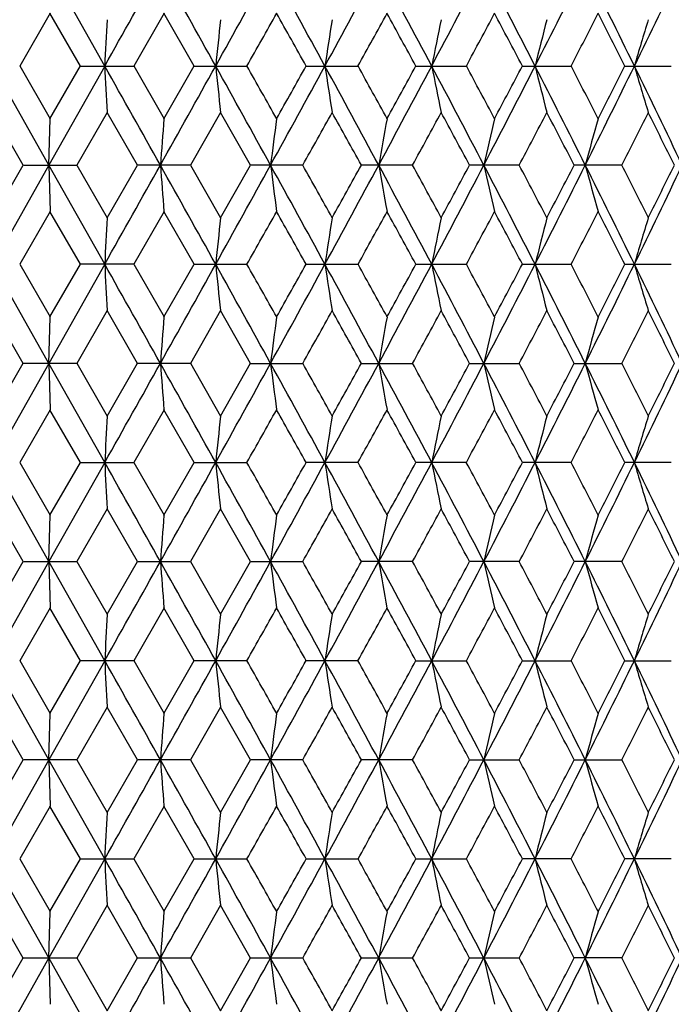
# Model space of a CAD drawing. Units: inches. Extents: x 0 to 11, y 0 to 8.5.
# Drawn here: x 4.9 to 5.1, y 5.3 to 5.5 of the extents above; entities that cross this region are included whole.
import ezdxf

# ---------------------------------------------------------------- set-up
doc = ezdxf.new("R2010")
doc.units = ezdxf.units.IN
doc.header["$LTSCALE"] = 0.605
doc.header["$MEASUREMENT"] = 0
doc.layers.add('ALL_ASSEMBLY_MEMBERS', color=7, linetype='CONTINUOUS')

msp = doc.modelspace()

# ---------------------------------------------------------------- linework, layer by layer
at = {"layer": 'ALL_ASSEMBLY_MEMBERS', "color": 7, "linetype": 'Continuous'}
for p, q in [((4.95687, 5.50469), (4.94247, 5.53023)), ((4.94281, 5.51828), (4.93496, 5.50467)), ((4.9506, 5.50467), (4.94276, 5.51828)), ((4.97219, 5.51828), (4.96439, 5.50467)), ((4.97991, 5.50467), (4.97213, 5.51828)), ((4.94247, 5.47914), (4.92804, 5.50469)), ((4.93496, 5.5047), (4.94281, 5.49109)), ((4.95687, 5.50469), (4.94247, 5.47914)), ((4.94276, 5.49109), (4.9506, 5.5047)), ((4.95063, 5.50469), (4.96436, 5.50469)), ((4.96439, 5.5047), (4.97219, 5.49109)), ((4.97213, 5.49109), (4.97991, 5.5047)), ((4.97994, 5.50469), (4.99351, 5.50469)), ((5.00885, 5.50469), (5.02216, 5.50469)), ((5.03714, 5.50469), (5.05009, 5.50469)), ((5.06461, 5.50469), (5.0771, 5.50469)), ((5.09104, 5.50469), (5.10297, 5.50469)), ((4.93587, 5.47913), (4.92801, 5.49274)), ((4.95753, 5.49274), (4.94969, 5.47913)), ((4.96529, 5.47913), (4.95747, 5.49274)), ((4.98677, 5.49274), (4.97901, 5.47913)), ((4.99443, 5.47913), (4.98671, 5.49274)), ((4.94247, 5.47914), (4.94278, 5.49108)), ((4.92801, 5.46555), (4.93587, 5.47916)), ((4.94247, 5.47914), (4.92804, 5.4536)), ((4.9359, 5.47914), (4.94966, 5.47914)), ((4.94247, 5.47914), (4.94278, 5.46721)), ((4.95687, 5.4536), (4.94247, 5.47914)), ((4.94969, 5.47916), (4.95753, 5.46555)), ((4.95747, 5.46555), (4.96529, 5.47916)), ((4.97898, 5.47914), (4.96532, 5.47914)), ((4.97901, 5.47916), (4.98677, 5.46555)), ((4.98671, 5.46555), (4.99443, 5.47916)), ((5.00791, 5.47914), (4.99445, 5.47914)), ((5.03623, 5.47914), (5.02309, 5.47914)), ((5.06373, 5.47914), (5.05099, 5.47914)), ((5.09019, 5.47914), (5.07797, 5.47914)), ((4.94281, 5.46719), (4.93496, 5.45358)), ((4.9506, 5.45358), (4.94276, 5.46719)), ((4.97219, 5.46719), (4.96439, 5.45358)), ((4.97991, 5.45358), (4.97213, 5.46719)), ((4.94247, 5.42805), (4.92804, 5.4536)), ((4.93496, 5.45361), (4.94281, 5.44)), ((4.95687, 5.4536), (4.94247, 5.42805)), ((4.94276, 5.44), (4.9506, 5.45361)), ((4.96436, 5.4536), (4.95063, 5.4536)), ((4.96439, 5.45361), (4.97219, 5.44)), ((4.97213, 5.44), (4.97991, 5.45361)), ((4.97993, 5.4536), (4.99351, 5.4536)), ((5.00885, 5.4536), (5.02216, 5.4536)), ((5.03714, 5.4536), (5.05009, 5.4536)), ((5.06461, 5.4536), (5.0771, 5.4536)), ((5.09104, 5.4536), (5.10297, 5.4536)), ((4.93587, 5.42804), (4.92801, 5.44165)), ((4.95753, 5.44165), (4.94969, 5.42804)), ((4.96529, 5.42804), (4.95747, 5.44165)), ((4.98677, 5.44165), (4.97901, 5.42804)), ((4.99443, 5.42804), (4.98671, 5.44165)), ((4.94247, 5.42805), (4.94278, 5.43999)), ((4.92801, 5.41446), (4.93587, 5.42807)), ((4.94247, 5.42805), (4.92804, 5.40251)), ((4.94966, 5.42805), (4.9359, 5.42805)), ((4.94247, 5.42805), (4.94278, 5.41612)), ((4.95687, 5.40251), (4.94247, 5.42805)), ((4.94969, 5.42807), (4.95753, 5.41446)), ((4.95747, 5.41446), (4.96529, 5.42807)), ((4.97898, 5.42805), (4.96532, 5.42805)), ((4.97901, 5.42807), (4.98677, 5.41446)), ((4.98671, 5.41446), (4.99443, 5.42807)), ((4.99445, 5.42805), (5.00791, 5.42805)), ((5.02309, 5.42805), (5.03623, 5.42805)), ((5.05099, 5.42805), (5.06373, 5.42805)), ((5.07797, 5.42805), (5.09019, 5.42805)), ((4.94281, 5.4161), (4.93496, 5.40249)), ((4.9506, 5.40249), (4.94276, 5.4161)), ((4.97219, 5.4161), (4.96439, 5.40249)), ((4.97991, 5.40249), (4.97213, 5.4161)), ((4.94247, 5.37696), (4.92804, 5.40251)), ((4.93496, 5.40252), (4.94281, 5.38891)), ((4.95687, 5.40251), (4.94247, 5.37696)), ((4.94276, 5.38891), (4.9506, 5.40252)), ((4.95063, 5.40251), (4.96436, 5.40251)), ((4.96439, 5.40252), (4.97219, 5.38891)), ((4.97213, 5.38891), (4.97991, 5.40252)), ((4.97994, 5.40251), (4.99351, 5.40251)), ((5.02216, 5.40251), (5.00885, 5.40251)), ((5.05009, 5.40251), (5.03714, 5.40251)), ((5.0771, 5.40251), (5.06461, 5.40251)), ((5.10297, 5.40251), (5.09104, 5.40251)), ((4.93587, 5.37695), (4.92801, 5.39056)), ((4.95753, 5.39056), (4.94969, 5.37695)), ((4.96529, 5.37695), (4.95747, 5.39056)), ((4.98677, 5.39056), (4.97901, 5.37695)), ((4.99443, 5.37695), (4.98671, 5.39056)), ((4.94247, 5.37696), (4.94278, 5.3889)), ((4.92801, 5.36337), (4.93587, 5.37698)), ((4.94247, 5.37696), (4.92804, 5.35142)), ((4.9359, 5.37696), (4.94966, 5.37696)), ((4.94247, 5.37696), (4.94278, 5.36503)), ((4.95687, 5.35142), (4.94247, 5.37696)), ((4.94969, 5.37698), (4.95753, 5.36337)), ((4.95747, 5.36337), (4.96529, 5.37698)), ((4.96532, 5.37696), (4.97898, 5.37696)), ((4.97901, 5.37698), (4.98677, 5.36337)), ((4.98671, 5.36337), (4.99443, 5.37698)), ((4.99445, 5.37696), (5.00791, 5.37696)), ((5.03623, 5.37696), (5.02309, 5.37696)), ((5.06373, 5.37696), (5.05099, 5.37696)), ((5.09019, 5.37696), (5.07797, 5.37696)), ((4.94281, 5.36501), (4.93496, 5.3514)), ((4.9506, 5.3514), (4.94276, 5.36501)), ((4.97219, 5.36501), (4.96439, 5.3514)), ((4.97991, 5.3514), (4.97213, 5.36501)), ((4.94247, 5.32588), (4.92804, 5.35142)), ((4.93496, 5.35144), (4.94281, 5.33783)), ((4.95687, 5.35142), (4.94247, 5.32588)), ((4.94276, 5.33783), (4.9506, 5.35144)), ((4.96436, 5.35142), (4.95063, 5.35142)), ((4.96439, 5.35144), (4.97219, 5.33783)), ((4.97213, 5.33783), (4.97991, 5.35144)), ((4.99351, 5.35142), (4.97994, 5.35142)), ((5.02216, 5.35142), (5.00885, 5.35142)), ((5.03714, 5.35142), (5.05009, 5.35142)), ((5.06461, 5.35142), (5.0771, 5.35142)), ((5.09104, 5.35142), (5.10297, 5.35142)), ((4.93587, 5.32586), (4.92801, 5.33947)), ((4.95753, 5.33947), (4.94969, 5.32586)), ((4.96529, 5.32586), (4.95747, 5.33947)), ((4.98677, 5.33947), (4.97901, 5.32586)), ((4.99443, 5.32586), (4.98671, 5.33947)), ((4.94247, 5.32588), (4.94278, 5.33781)), ((4.92801, 5.31228), (4.93587, 5.32589)), ((4.94247, 5.32588), (4.92804, 5.30033)), ((4.94966, 5.32588), (4.9359, 5.32588)), ((4.94247, 5.32588), (4.94278, 5.31394)), ((4.95687, 5.30033), (4.94247, 5.32588)), ((4.94969, 5.32589), (4.95753, 5.31228)), ((4.95747, 5.31228), (4.96529, 5.32589)), ((4.97898, 5.32588), (4.96532, 5.32588)), ((4.97901, 5.32589), (4.98677, 5.31228)), ((4.98671, 5.31228), (4.99443, 5.32589)), ((5.00791, 5.32588), (4.99445, 5.32588)), ((5.03623, 5.32588), (5.02309, 5.32588)), ((5.05099, 5.32588), (5.06373, 5.32588)), ((5.07797, 5.32588), (5.09019, 5.32588)), ((4.94281, 5.31392), (4.93496, 5.30031)), ((4.9506, 5.30031), (4.94276, 5.31392)), ((4.97219, 5.31392), (4.96439, 5.30031)), ((4.97991, 5.30031), (4.97213, 5.31392)), ((4.94247, 5.27479), (4.92804, 5.30033)), ((4.93496, 5.30035), (4.94281, 5.28674)), ((4.95687, 5.30033), (4.94247, 5.27479)), ((4.94276, 5.28674), (4.9506, 5.30035)), ((4.95063, 5.30033), (4.96436, 5.30033)), ((4.96439, 5.30035), (4.97219, 5.28674)), ((4.97213, 5.28674), (4.97991, 5.30035)), ((4.97994, 5.30033), (4.99351, 5.30033)), ((5.00885, 5.30033), (5.02216, 5.30033)), ((5.03714, 5.30033), (5.05009, 5.30033)), ((5.0771, 5.30033), (5.06461, 5.30033)), ((5.10297, 5.30033), (5.09104, 5.30033)), ((4.93587, 5.27477), (4.92801, 5.28838)), ((4.94247, 5.27479), (4.94278, 5.28672)), ((4.95753, 5.28838), (4.94969, 5.27477)), ((4.96529, 5.27477), (4.95747, 5.28838)), ((4.98677, 5.28838), (4.97901, 5.27477)), ((4.99443, 5.27477), (4.98671, 5.28838)), ((4.92801, 5.26119), (4.93587, 5.2748)), ((4.94247, 5.27479), (4.92804, 5.24924)), ((4.9359, 5.27479), (4.94966, 5.27479)), ((4.94247, 5.27479), (4.94278, 5.26285)), ((4.95687, 5.24924), (4.94247, 5.27479)), ((4.94969, 5.2748), (4.95753, 5.26119)), ((4.95747, 5.26119), (4.96529, 5.2748)), ((4.96532, 5.27479), (4.97898, 5.27479)), ((4.97901, 5.2748), (4.98677, 5.26119)), ((4.98671, 5.26119), (4.99443, 5.2748)), ((4.99445, 5.27479), (5.00791, 5.27479)), ((5.02309, 5.27479), (5.03623, 5.27479)), ((5.05099, 5.27479), (5.06373, 5.27479)), ((5.09019, 5.27479), (5.07797, 5.27479))]:
    msp.add_line(p, q, dxfattribs=at)
for centre, radius, start, end in [((-7.14023, 12.3168), 13.88326, 330.615292, 330.736207), ((-3.73624, 0.65021), 9.98171, 29.100142, 29.268088), ((-1.81588, 9.2909), 7.78422, 330.896003, 331.110969), ((-0.57197, 2.45534), 6.36379, 28.631267, 28.893622), ((0.29463, 8.08134), 5.37666, 331.36486, 331.67455), ((0.94086, 3.32699), 4.64275, 27.97282, 28.33036), ((1.43647, 7.41948), 4.08173, 332.02327, 332.42853), ((1.83473, 3.84856), 3.63262, 27.1231, 27.57671), ((2.15724, 6.99586), 3.27037, 332.87294, 333.37467), ((2.42867, 4.20035), 2.96689, 26.08037, 26.63091), ((2.65609, 6.69792), 2.71378, 333.91564, 334.51459), ((-1.45348, 9.15698), 7.40969, 330.467924, 330.588806), ((-0.79752, 2.24905), 6.65679, 29.279366, 29.413754), ((0.49327, 8.01643), 5.17881, 330.98705, 331.15909), ((0.83395, 3.20746), 4.78997, 28.65837, 28.84406), ((1.56813, 7.37965), 3.95473, 331.69859, 331.9223), ((1.77805, 3.76865), 3.71688, 27.84393, 28.08146), ((2.25478, 6.96736), 3.17887, 332.60454, 332.88048), ((2.39788, 4.14225), 3.01816, 26.83397, 27.12389), ((10.30646, 5.23131), 5.35657, 176.94679, 177.07462), ((7.69242, 5.22908), 2.72092, 173.93379, 174.18646), ((6.85382, 5.22544), 1.86122, 170.99921, 171.37098), ((6.45836, 5.22049), 1.44538, 168.17752, 168.66043), ((6.23936, 5.21439), 1.20693, 165.49821, 166.08264), ((6.10775, 5.20733), 1.05697, 162.98512, 163.66045), ((-7.14023, -1.30743), 13.88326, 29.263793, 29.384708), ((10.30646, 5.77806), 5.35657, 182.92538, 183.05321), ((-3.73624, 10.35917), 9.98171, 330.731912, 330.899858), ((-1.81588, 1.71847), 7.78422, 28.889031, 29.103997), ((7.69242, 5.78029), 2.72092, 185.81354, 186.06621), ((-1.57542, 1.78348), 7.54975, 29.412315, 29.530955), ((-0.57197, 8.55403), 6.36379, 331.106378, 331.368733), ((-0.89994, 8.81791), 6.77429, 330.587411, 330.719469), ((0.29463, 2.92803), 5.37666, 28.32545, 28.63514), ((6.85382, 5.78394), 1.86122, 188.62902, 189.00079), ((0.43263, 2.95943), 5.2481, 28.84204, 29.01181), ((0.94086, 7.68238), 4.64275, 331.66964, 332.02718), ((0.7791, 7.832), 4.85254, 331.15713, 331.34043), ((1.43647, 3.58989), 4.08173, 27.57147, 27.97673), ((6.45836, 5.78888), 1.44538, 191.33957, 191.82248), ((1.53176, 3.61023), 3.996, 28.07885, 28.30026), ((1.83473, 7.16081), 3.63262, 332.42329, 332.8769), ((1.7436, 7.25901), 3.75588, 331.91977, 332.15483), ((2.15724, 4.01351), 3.27037, 26.62533, 27.12706), ((6.23936, 5.79498), 1.20693, 193.91736, 194.50179), ((2.23046, 4.02948), 3.20622, 27.12069, 27.39429), ((2.42867, 6.80902), 2.96689, 333.36909, 333.91963), ((2.37407, 6.87924), 3.04487, 332.87738, 333.16475), ((2.65609, 4.31145), 2.71378, 25.48541, 26.08436), ((6.10775, 5.80204), 1.05697, 196.33955, 197.01488), ((-0.31752, 8.46725), 6.10651, 330.703134, 330.849455), ((0.14017, 2.77332), 5.58248, 28.99252, 29.15234), ((1.09575, 7.63488), 4.49165, 331.31808, 331.51578), ((1.35744, 3.49244), 4.19395, 28.27492, 28.48625), ((1.94363, 7.12931), 3.52964, 332.12641, 332.37605), ((2.11393, 3.94515), 3.33745, 27.36284, 27.62624), ((2.51246, 6.78519), 2.88976, 333.13019, 333.4323), ((2.63259, 4.26024), 2.75545, 26.25425, 26.57023), ((8.52982, 5.20683), 3.569, 175.43192, 175.6241), ((7.16932, 5.20383), 2.18707, 172.45302, 172.76829), ((6.61401, 5.19945), 1.61094, 169.57041, 170.00171), ((6.32633, 5.19383), 1.30329, 166.81621, 167.35449), ((6.15948, 5.18712), 1.1175, 164.21714, 164.85202), ((-7.16311, 12.27861), 13.90952, 330.61522, 330.735906), ((-3.75525, 0.58853), 10.00347, 29.10015, 29.26773), ((8.5295, 5.75141), 3.56868, 184.37563, 184.56784), ((-1.82832, 9.24676), 7.79847, 330.895892, 331.110465), ((-0.58464, 2.39733), 6.37823, 28.631269, 28.893028), ((7.16901, 5.7544), 2.18675, 187.23126, 187.54659), ((-0.41149, 2.43851), 6.21416, 29.151411, 29.29519), ((0.28611, 8.03493), 5.38638, 331.36471, 331.67384), ((0.06061, 8.22925), 5.67353, 330.84844, 331.00569), ((0.93138, 3.27087), 4.65348, 27.97282, 28.32953), ((6.61374, 5.75877), 1.61067, 189.99767, 190.42907), ((1.04174, 3.29403), 4.55313, 28.485, 28.68002), ((1.42999, 7.37184), 4.08907, 332.02308, 332.42761), ((1.30976, 7.49166), 4.24816, 331.51444, 331.72306), ((1.82718, 3.79361), 3.64109, 27.12309, 27.57564), ((6.3261, 5.76439), 1.30305, 192.64473, 193.18314), ((1.90801, 3.81028), 3.56986, 27.62465, 27.87146), ((2.15203, 6.94746), 3.27623, 332.87272, 333.37355), ((2.08171, 7.02995), 3.37379, 332.37437, 332.63492), ((2.42241, 4.1462), 2.97386, 26.08035, 26.62959), ((6.15927, 5.77108), 1.11728, 195.14705, 195.7821), ((2.48692, 4.16028), 2.91834, 26.56832, 26.86744), ((2.65174, 6.64897), 2.71863, 333.91537, 334.51326), ((2.60913, 6.70975), 2.78167, 333.43028, 333.74327), ((-1.47015, 9.11536), 7.42886, 330.467787, 330.588349), ((-0.81217, 2.18976), 6.67357, 29.279295, 29.413336), ((0.48181, 7.97172), 5.19193, 330.98687, 331.15846), ((0.82308, 3.15045), 4.80236, 28.65827, 28.84346), ((1.55941, 7.33327), 3.96464, 331.69836, 331.9215), ((1.76943, 3.71302), 3.72662, 27.84378, 28.08068), ((2.24777, 6.91992), 3.18677, 332.60426, 332.87951), ((2.39075, 4.08757), 3.02614, 26.83379, 27.12292), ((10.30132, 5.18049), 5.35142, 176.94667, 177.07463), ((7.67234, 5.18008), 2.70073, 173.93272, 174.1873), ((6.84071, 5.17638), 1.84795, 170.99769, 171.37217), ((6.44879, 5.17136), 1.43561, 168.17563, 168.66188), ((6.23196, 5.16517), 1.19929, 165.49605, 166.08426), ((6.10182, 5.15801), 1.05079, 162.98279, 163.66217), ((-7.14942, -1.36372), 13.89382, 29.263979, 29.384801), ((10.30177, 5.72673), 5.35187, 182.92539, 183.05334), ((-3.76027, 10.32145), 10.00922, 330.732409, 330.899893), ((-1.82345, 1.66314), 7.7929, 28.889426, 29.104152), ((7.67273, 5.72716), 2.70113, 185.81276, 186.06729), ((-1.59093, 1.72358), 7.56759, 29.412744, 29.531097), ((-0.5864, 8.51081), 6.38023, 331.107117, 331.368795), ((-0.91505, 8.77527), 6.79159, 330.587925, 330.719638), ((0.28871, 2.87368), 5.38342, 28.32606, 28.63536), ((6.84092, 5.73085), 1.84816, 188.6279, 189.00234), ((0.42136, 2.90207), 5.261, 28.84267, 29.01201), ((0.93061, 7.63673), 4.65435, 331.67062, 332.02727), ((0.76861, 7.78662), 4.86448, 331.15783, 331.34067), ((1.43166, 3.53623), 4.08719, 27.57229, 27.97701), ((6.44893, 5.73587), 1.43575, 191.33821, 191.82441), ((1.52293, 3.55437), 4.00603, 28.07968, 28.30052), ((1.82681, 7.11377), 3.64151, 332.42452, 332.87701), ((1.7356, 7.21213), 3.76491, 331.92066, 332.15514), ((2.15321, 3.96033), 3.27491, 26.62637, 27.1274), ((6.23206, 5.74205), 1.1994, 193.91584, 194.50399), ((2.22323, 3.97462), 3.21438, 27.12172, 27.3946), ((2.42224, 6.76107), 2.97404, 333.37057, 333.91977), ((2.36763, 6.83138), 3.05208, 332.87845, 333.16513), ((2.65263, 4.25865), 2.71764, 25.48666, 26.08477), ((6.1019, 5.74921), 1.05087, 196.33795, 197.01727), ((-0.32782, 8.42186), 6.11828, 330.703802, 330.849836), ((0.13591, 2.71981), 5.58738, 28.99306, 29.15274), ((1.0885, 7.58768), 4.49988, 331.31896, 331.51629), ((1.35389, 3.43938), 4.19801, 28.27567, 28.48679), ((1.93807, 7.08109), 3.53589, 332.1275, 332.37668), ((2.11091, 3.89244), 3.34087, 27.36379, 27.62691), ((2.50798, 6.73631), 2.89476, 333.13149, 333.43306), ((2.62999, 4.2078), 2.75839, 26.25541, 26.57105), ((8.55293, 5.15395), 3.59218, 175.43282, 175.62377), ((7.16894, 5.15281), 2.18668, 172.45345, 172.76879), ((6.61373, 5.14843), 1.61066, 169.571, 170.0024), ((6.3261, 5.14281), 1.30306, 166.81694, 167.35535), ((6.15929, 5.13611), 1.11729, 164.218, 164.85304), ((-7.13997, 12.21444), 13.88295, 330.615422, 330.736339), ((-3.7314, 0.55076), 9.97615, 29.099919, 29.267959), ((8.55384, 5.70224), 3.5931, 184.37653, 184.56741), ((-1.81455, 9.18797), 7.78269, 330.896096, 331.111105), ((-0.56922, 2.3547), 6.36064, 28.631012, 28.893497), ((7.16976, 5.70342), 2.18751, 187.23171, 187.54691), ((-0.40057, 2.3935), 6.20167, 29.151488, 29.295566), ((0.29589, 7.97848), 5.37523, 331.36491, 331.67469), ((0.07131, 8.17214), 5.66126, 330.84889, 331.00649), ((0.94275, 3.22585), 4.64059, 27.97254, 28.33024), ((6.61429, 5.70779), 1.61123, 189.99828, 190.4295), ((1.04959, 3.24718), 4.54421, 28.48517, 28.68059), ((1.43756, 7.31672), 4.08049, 332.02329, 332.42867), ((1.31792, 7.43609), 4.23885, 331.51497, 331.72406), ((1.83617, 3.74714), 3.63099, 27.12279, 27.5766), ((6.32654, 5.71342), 1.30351, 192.64549, 193.18368), ((1.91411, 3.76237), 3.56299, 27.62493, 27.87223), ((2.15819, 6.8932), 3.2693, 332.87292, 333.37481), ((2.0883, 6.97537), 3.36633, 332.37498, 332.63612), ((2.42983, 4.09876), 2.96559, 26.08002, 26.6308), ((6.15965, 5.72012), 1.11768, 195.14796, 195.78274), ((2.49189, 4.11166), 2.91278, 26.56869, 26.86841), ((2.65693, 6.59533), 2.71285, 333.91558, 334.51474), ((2.61465, 6.65587), 2.77549, 333.43098, 333.74468), ((-1.4512, 9.0535), 7.40706, 330.468008, 330.588934), ((-0.79426, 2.14873), 6.65303, 29.279116, 29.413582), ((0.49506, 7.91326), 5.17676, 330.9871, 331.15921), ((0.83622, 3.10655), 4.78737, 28.65809, 28.84389), ((1.56958, 7.27669), 3.95308, 331.6986, 331.92241), ((1.77979, 3.66741), 3.71491, 27.84362, 28.08128), ((2.256, 6.86455), 3.17749, 332.60451, 332.88058), ((2.39927, 4.0408), 3.01658, 26.83363, 27.1237), ((10.30626, 5.12914), 5.35636, 176.94678, 177.07461), ((7.69234, 5.12691), 2.72084, 173.93377, 174.18643), ((6.84241, 5.12503), 1.84967, 170.99801, 171.37211), ((6.4501, 5.12), 1.43695, 168.17605, 168.6618), ((6.23304, 5.11382), 1.20041, 165.49656, 166.08416), ((6.10275, 5.10665), 1.05176, 162.98338, 163.66205), ((-7.15865, -1.41993), 13.90437, 29.263816, 29.384547), ((10.30508, 5.67581), 5.35518, 182.92535, 183.05321), ((-3.73565, 10.25664), 9.98103, 330.732015, 330.899973), ((-1.82325, 1.61222), 7.79264, 28.889092, 29.103826), ((7.69169, 5.67804), 2.72019, 185.81347, 186.06621), ((-1.58441, 1.67623), 7.56007, 29.412318, 29.530796), ((-0.57314, 8.45248), 6.36512, 331.106527, 331.368827), ((-0.90085, 8.71623), 6.77532, 330.587544, 330.719582), ((0.29034, 2.82353), 5.38154, 28.32555, 28.63496), ((6.84194, 5.67991), 1.8492, 188.62775, 189.00195), ((0.4272, 2.85426), 5.2543, 28.84208, 29.01164), ((0.93945, 7.58094), 4.64434, 331.66983, 332.02725), ((0.77781, 7.73052), 4.85401, 331.15729, 331.34053), ((1.43352, 3.48617), 4.08505, 27.57161, 27.97654), ((6.44971, 5.68493), 1.43655, 191.33802, 191.8239), ((1.52795, 3.50602), 4.00031, 28.07891, 28.30008), ((1.83337, 7.05933), 3.63415, 332.42353, 332.87695), ((1.74231, 7.15751), 3.75734, 331.91996, 332.15493), ((2.15504, 3.91022), 3.27284, 26.62551, 27.12686), ((6.23271, 5.69111), 1.20006, 193.91561, 194.50338), ((2.22757, 3.92582), 3.20947, 27.12079, 27.3941), ((2.42741, 6.70746), 2.96829, 333.36938, 333.91965), ((2.37286, 6.77767), 3.04623, 332.87759, 333.16484), ((2.65435, 4.20843), 2.71571, 25.48563, 26.08416), ((6.10246, 5.69828), 1.05145, 196.33768, 197.01656), ((-0.31798, 8.36532), 6.10703, 330.703275, 330.849585), ((0.13607, 2.66887), 5.58716, 28.99258, 29.15227), ((1.09494, 7.53313), 4.49257, 331.31826, 331.51592), ((1.35471, 3.38879), 4.19705, 28.27502, 28.48619), ((1.94276, 7.02758), 3.53062, 332.12662, 332.37619), ((2.11192, 3.84193), 3.33971, 27.36297, 27.62619), ((2.51162, 6.68343), 2.8907, 333.13044, 333.43245), ((2.63103, 4.15728), 2.7572, 26.25442, 26.57021), ((8.55317, 5.10283), 3.59242, 175.4326, 175.62352), ((7.18301, 5.09988), 2.20087, 172.45409, 172.76739), ((6.61392, 5.09729), 1.61086, 169.57051, 170.00184), ((6.32626, 5.09167), 1.30322, 166.81634, 167.35465), ((6.15942, 5.08497), 1.11744, 164.21729, 164.85221), ((-7.15267, 12.17057), 13.89755, 330.615203, 330.735993), ((-3.75754, 0.48507), 10.0061, 29.100229, 29.267765), ((8.55271, 5.65105), 3.59196, 184.3763, 184.56726), ((-1.82464, 9.14253), 7.79426, 330.8959, 331.110589), ((-0.58511, 2.29489), 6.37877, 28.631367, 28.893105), ((7.18271, 5.654), 2.20057, 187.23233, 187.54568), ((-0.41285, 2.33556), 6.21572, 29.151521, 29.295267), ((0.28806, 7.93168), 5.38415, 331.36474, 331.674), ((0.06282, 8.12583), 5.67101, 330.84851, 331.00584), ((0.93139, 3.16869), 4.65347, 27.97294, 28.32965), ((6.6137, 5.65659), 1.61064, 189.99777, 190.42917), ((1.04111, 3.1915), 4.55386, 28.48514, 28.68013), ((1.43124, 7.269), 4.08766, 332.02314, 332.42781), ((1.31114, 7.38872), 4.24659, 331.51454, 331.72325), ((1.82735, 3.69151), 3.6409, 27.12323, 27.5758), ((6.32607, 5.66221), 1.30302, 192.64486, 193.18327), ((1.90768, 3.70792), 3.57024, 27.62482, 27.87161), ((2.15291, 6.84482), 3.27524, 332.8728, 333.37378), ((2.08268, 6.92726), 3.3727, 332.3745, 332.63514), ((2.42264, 4.04412), 2.9736, 26.08051, 26.6298), ((6.15925, 5.6689), 1.11726, 195.14721, 195.78225), ((2.48674, 4.058), 2.91854, 26.56852, 26.86763), ((2.6524, 6.54647), 2.71789, 333.91549, 334.51353), ((2.60985, 6.60721), 2.78086, 333.43045, 333.74354), ((-1.46625, 9.01097), 7.42438, 330.467809, 330.588447), ((-0.81243, 2.08742), 6.67388, 29.279388, 29.413427), ((0.48403, 7.8683), 5.18938, 330.98692, 331.1586), ((0.82328, 3.04836), 4.80214, 28.65838, 28.84359), ((1.56091, 7.23028), 3.96294, 331.69843, 331.92167), ((1.76976, 3.611), 3.72626, 27.84392, 28.08084), ((2.24887, 6.81717), 3.18553, 332.60436, 332.87972), ((2.39111, 3.98557), 3.02574, 26.83395, 27.12313), ((10.30193, 5.07828), 5.35202, 176.9467, 177.07464), ((7.69015, 5.07605), 2.71864, 173.93361, 174.1865), ((6.85229, 5.0724), 1.85967, 170.99894, 171.37105), ((6.44894, 5.06915), 1.43576, 168.17575, 168.66193), ((6.23208, 5.06297), 1.19942, 165.4962, 166.08432), ((6.10193, 5.0558), 1.0509, 162.98296, 163.66224), ((-7.14776, -1.46498), 13.89193, 29.264027, 29.384866), ((10.30234, 5.62459), 5.35244, 182.92541, 183.05335), ((-3.75243, 10.2149), 10.00024, 330.732257, 330.899891), ((-1.82118, 1.56222), 7.7903, 28.88944, 29.104238), ((7.69031, 5.62681), 2.7188, 185.81361, 186.06648), ((-1.58918, 1.62238), 7.56558, 29.412785, 29.531173), ((-0.58209, 8.40628), 6.37532, 331.106934, 331.368813), ((-0.91035, 8.67046), 6.7862, 330.587809, 330.719631), ((0.29066, 2.77256), 5.3812, 28.32604, 28.63546), ((6.85238, 5.63045), 1.85977, 188.62911, 189.0012), ((0.42297, 2.80078), 5.25915, 28.84269, 29.0121), ((0.93352, 7.533), 4.65105, 331.67041, 332.0273), ((0.77171, 7.68275), 4.86095, 331.1577, 331.34067), ((1.4333, 3.43491), 4.08533, 27.57223, 27.97714), ((6.44908, 5.63372), 1.43591, 191.3383, 191.82441), ((1.52433, 3.45294), 4.00444, 28.07968, 28.30062), ((1.82899, 7.01047), 3.63906, 332.42427, 332.87707), ((1.73789, 7.10874), 3.76233, 331.92051, 332.15517), ((2.15462, 3.85887), 3.27333, 26.62627, 27.12754), ((6.23219, 5.6399), 1.19953, 193.91594, 194.504), ((2.22445, 3.87307), 3.21301, 27.12171, 27.39472), ((2.42397, 6.65804), 2.97211, 333.37029, 333.91985), ((2.36943, 6.72829), 3.05006, 332.87829, 333.16517), ((2.65385, 4.15706), 2.71628, 25.48653, 26.08493), ((6.10201, 5.64707), 1.05099, 196.33807, 197.01728), ((-0.32363, 8.31736), 6.11349, 330.703634, 330.849787), ((0.13798, 2.61878), 5.58501, 28.99306, 29.15281), ((1.09139, 7.48394), 4.49659, 331.31876, 331.51625), ((1.35562, 3.33814), 4.19603, 28.27564, 28.48686), ((1.94026, 6.97777), 3.53343, 332.12728, 332.37664), ((2.11239, 3.79103), 3.33921, 27.36373, 27.62699), ((2.50972, 6.63326), 2.8928, 333.13124, 333.43302), ((2.63126, 4.10626), 2.75696, 26.25532, 26.57113), ((8.55352, 5.05172), 3.59277, 175.43279, 175.6237), ((7.18322, 5.04877), 2.20108, 172.45441, 172.76768), ((6.62364, 5.04446), 1.62073, 169.57225, 170.00095), ((6.32631, 5.04058), 1.30327, 166.81687, 167.35517), ((6.15946, 5.03388), 1.11748, 164.21792, 164.85282), ((-7.13314, 12.10848), 13.87514, 330.615199, 330.736184), ((-3.73362, 0.44734), 9.9787, 29.099973, 29.26797), ((8.55434, 5.6001), 3.5936, 184.37649, 184.56735), ((-1.81148, 9.08413), 7.7792, 330.895808, 331.110913), ((-0.57036, 2.25189), 6.36195, 28.631019, 28.893449), ((7.1837, 5.60305), 2.20157, 187.23263, 187.54582), ((-0.39812, 2.2927), 6.19885, 29.151413, 29.295558), ((0.2978, 7.87529), 5.37307, 331.36456, 331.67446), ((0.07437, 8.06829), 5.65777, 330.84854, 331.00624), ((0.94201, 3.12328), 4.64143, 27.97249, 28.33013), ((6.62399, 5.60736), 1.62108, 189.99948, 190.42807), ((1.05154, 3.14607), 4.54199, 28.48502, 28.68054), ((1.43893, 7.21385), 4.07896, 332.02287, 332.4284), ((1.32013, 7.33275), 4.23636, 331.51456, 331.72378), ((1.83563, 3.6447), 3.63159, 27.12269, 27.57643), ((6.32672, 5.61127), 1.30369, 192.64539, 193.18349), ((1.91571, 3.66104), 3.56117, 27.6247, 27.87213), ((2.15925, 6.79051), 3.26813, 332.87244, 333.37451), ((2.09002, 6.87232), 3.36441, 332.3745, 332.63579), ((2.42941, 3.99639), 2.96605, 26.07988, 26.63057), ((6.1598, 5.61798), 1.11783, 195.14783, 195.78251), ((2.49325, 4.01018), 2.91126, 26.56839, 26.86827), ((2.65779, 6.49276), 2.7119, 333.91503, 334.5144), ((2.61605, 6.55302), 2.77394, 333.43043, 333.74431), ((10.30484, 5.02703), 5.35495, 176.9467, 177.07456), ((7.69163, 5.0248), 2.72013, 173.93361, 174.18634), ((-1.44979, 8.95057), 7.40547, 330.467721, 330.588674), ((-0.7966, 2.04524), 6.65572, 29.279118, 29.41353), ((6.85329, 5.02116), 1.86069, 170.99893, 171.37081), ((0.4959, 7.81065), 5.17583, 330.98675, 331.15889), ((0.83461, 3.0035), 4.78921, 28.65804, 28.84376), ((6.45796, 5.01621), 1.44497, 168.17716, 168.6602), ((1.57016, 7.17423), 3.95244, 331.69819, 331.92204), ((1.77856, 3.56459), 3.71629, 27.84351, 28.08108), ((6.23276, 5.0117), 1.20012, 165.4962, 166.08394), ((2.25643, 6.76218), 3.17702, 332.60404, 332.88015), ((2.39829, 3.93814), 3.01768, 26.83347, 27.12343), ((6.10252, 5.00453), 1.05152, 162.98296, 163.66179), ((-7.15748, -1.52149), 13.90305, 29.263926, 29.384669), ((10.30392, 5.57357), 5.35402, 182.92532, 183.05321), ((-3.74522, 10.15983), 9.992, 330.73199, 330.899763), ((-1.82465, 1.50925), 7.79425, 28.889229, 29.103918), ((7.6911, 5.5758), 2.7196, 185.81343, 186.06622), ((-1.58738, 1.57236), 7.56349, 29.412458, 29.53088), ((-0.57843, 8.35322), 6.37116, 331.106534, 331.368585), ((-0.90654, 8.61727), 6.78186, 330.587466, 330.719374), ((0.28881, 2.72051), 5.38329, 28.32571, 28.63502), ((6.85292, 5.57944), 1.86031, 188.62885, 189.00081), ((0.42473, 2.7507), 5.25713, 28.84223, 29.0117), ((0.93586, 7.4807), 4.64841, 331.66988, 332.02698), ((0.77405, 7.63042), 4.8583, 331.15723, 331.3403), ((1.43212, 3.38324), 4.08664, 27.5718, 27.97657), ((6.45767, 5.58438), 1.44467, 191.33935, 191.82251), ((1.52589, 3.40273), 4.00266, 28.07908, 28.30011), ((1.83068, 6.95855), 3.63718, 332.4236, 332.87664), ((1.73953, 7.05682), 3.76049, 331.9199, 332.15468), ((2.15378, 3.8074), 3.27425, 26.62573, 27.12685), ((6.23247, 5.58888), 1.19982, 193.91551, 194.50342), ((2.22581, 3.82273), 3.21145, 27.12096, 27.3941), ((2.42527, 6.60635), 2.97068, 333.36949, 333.91932), ((2.37067, 6.67661), 3.04868, 332.87755, 333.16456), ((2.65323, 4.10571), 2.71696, 25.48587, 26.08412), ((6.10225, 5.59604), 1.05124, 196.33757, 197.0166), ((8.55267, 5.00069), 3.59192, 175.4326, 175.62355), ((7.18271, 4.99774), 2.20057, 172.45409, 172.76743), ((-0.32272, 8.2658), 6.11246, 330.703254, 330.849431), ((0.13488, 2.56601), 5.58854, 28.99273, 29.15238), ((6.62327, 4.99343), 1.62035, 169.5718, 170.00061), ((1.09175, 7.4327), 4.49621, 331.31826, 331.51576), ((1.35353, 3.28596), 4.1984, 28.27519, 28.4863), ((6.33323, 4.98789), 1.31038, 166.81784, 167.35322), ((1.94039, 6.92666), 3.5333, 332.12665, 332.37602), ((2.11083, 3.73918), 3.34094, 27.36317, 27.62628), ((6.15927, 4.98283), 1.11728, 164.21728, 164.85231), ((2.50975, 6.5822), 2.8928, 333.13049, 333.43228), ((2.63004, 4.0546), 2.75831, 26.25464, 26.57029), ((-7.16521, 12.07542), 13.91192, 330.615299, 330.735964), ((-3.75124, 0.38639), 9.99889, 29.100226, 29.267883), ((8.55258, 5.54887), 3.59183, 184.37635, 184.56731), ((-1.8288, 9.04264), 7.799, 330.89603, 331.110587), ((-0.5825, 2.19413), 6.37579, 28.631394, 28.893254), ((7.18263, 5.55182), 2.20049, 187.2324, 187.54577), ((-0.4112, 2.23429), 6.21385, 29.15161, 29.295399), ((0.28598, 7.83062), 5.38652, 331.36491, 331.67403), ((0.06054, 8.02491), 5.6736, 330.84863, 331.00588), ((0.93281, 3.06726), 4.65187, 27.97299, 28.32983), ((6.6232, 5.55612), 1.62028, 189.99917, 190.428), ((1.04186, 3.08971), 4.55302, 28.48526, 28.68029), ((1.42998, 7.16748), 4.08907, 332.02334, 332.42787), ((1.3098, 7.28726), 4.2481, 331.51469, 331.72332), ((1.82824, 3.58978), 3.63992, 27.12332, 27.57601), ((6.33318, 5.56166), 1.31032, 192.6465, 193.18192), ((1.90805, 3.60592), 3.56983, 27.62499, 27.8718), ((2.15206, 6.74306), 3.27619, 332.87303, 333.37387), ((2.0818, 6.82553), 3.37368, 332.37469, 332.63525), ((2.42324, 3.94223), 2.97294, 26.08063, 26.63004), ((6.15922, 5.56672), 1.11723, 195.14736, 195.78243), ((2.48692, 3.9559), 2.91835, 26.56872, 26.86785), ((2.65179, 6.44457), 2.71856, 333.91575, 334.51365), ((2.60923, 6.50533), 2.78155, 333.43067, 333.74368)]:
    msp.add_arc(centre, radius, start, end, dxfattribs=at)

doc.saveas('drawing.dxf')
